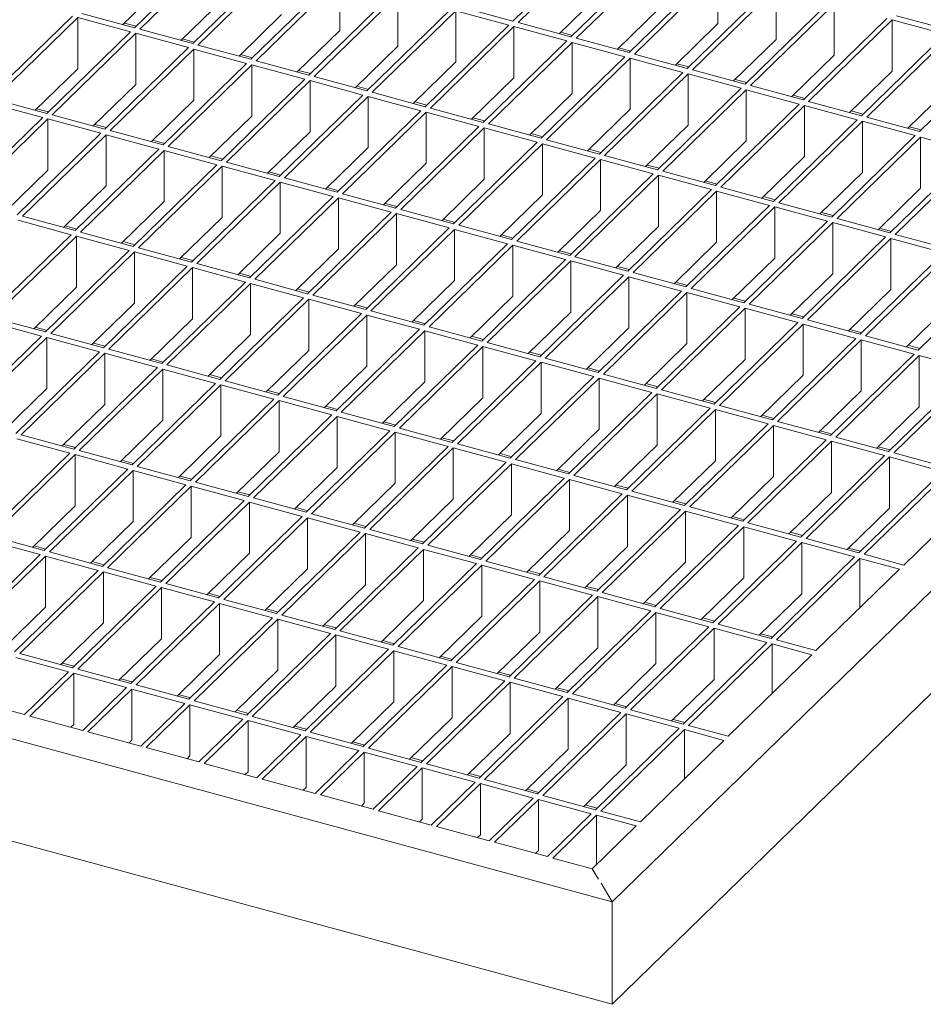
# Model space of a CAD drawing. Units: millimetres. Extents: x 50 to 2920, y 50 to 2050.
# Drawn here: x 2319 to 2470, y 847 to 1012 of the extents above; entities that cross this region are included whole.
import ezdxf

# ---------------------------------------------------------------- set-up
doc = ezdxf.new("R2010")
doc.units = ezdxf.units.MM
doc.header["$LTSCALE"] = 10

msp = doc.modelspace()

# ---------------------------------------------------------------- linework, layer by layer
at = {"color": 7, "linetype": 'Continuous', "lineweight": 15}
for p, q in [((2646.57, 1087.71), (2417.89, 864.51)), ((2646.57, 1070.56), (2417.89, 847.36)), ((2415.24, 1025.81), (2401.24, 1012.14)), ((2416.13, 1025.57), (2402.13, 1011.9)), ((2351.9, 1024.68), (2337.9, 1011.01)), ((2352.79, 1024.44), (2338.78, 1010.77)), ((2424.97, 1023.16), (2410.97, 1009.5)), ((2361.63, 1022.03), (2347.63, 1008.37)), ((2362.51, 1021.79), (2348.51, 1008.13)), ((2425.86, 1022.92), (2411.86, 1009.26)), ((2434.7, 1020.52), (2420.7, 1006.85)), ((2435.59, 1020.28), (2421.59, 1006.61)), ((2435.59, 1011.71), (2435.59, 1020.28)), ((2343.06, 1018.51), (2335.93, 1011.55)), ((2371.36, 1019.39), (2357.36, 1005.73)), ((2372.24, 1019.15), (2358.24, 1005.48)), ((2372.24, 1010.58), (2372.24, 1019.15)), ((2381.09, 1016.75), (2367.09, 1003.08)), ((2381.97, 1016.51), (2367.97, 1002.84)), ((2381.97, 1007.93), (2381.97, 1016.51)), ((2416.13, 1016.99), (2409, 1010.03)), ((2444.43, 1017.87), (2430.43, 1004.21)), ((2445.32, 1017.63), (2431.31, 1003.97)), ((2445.32, 1009.06), (2445.32, 1017.63)), ((2352.79, 1015.87), (2345.65, 1008.91)), ((2454.16, 1015.23), (2440.16, 1001.57)), ((2455.04, 1014.99), (2441.04, 1001.33)), ((2455.04, 1006.42), (2455.04, 1014.99)), ((2337.9, 1011.01), (2329.06, 1013.42)), ((2362.51, 1013.22), (2355.38, 1006.26)), ((2390.82, 1014.1), (2376.81, 1000.44)), ((2391.7, 1013.86), (2377.7, 1000.2)), ((2400.54, 1011.46), (2391.7, 1013.86)), ((2391.7, 1013.86), (2391.7, 1005.29)), ((2401.24, 1012.14), (2392.4, 1014.55)), ((2425.86, 1014.35), (2418.73, 1007.39)), ((2327.47, 1012.97), (2313.47, 999.31)), ((2328.36, 1012.73), (2314.36, 999.07)), ((2337.2, 1010.33), (2328.36, 1012.73)), ((2328.36, 1004.16), (2328.36, 1012.73)), ((2338.16, 1011.27), (2336.19, 1011.81)), ((2410.97, 1009.5), (2402.13, 1011.9)), ((2435.59, 1011.71), (2428.46, 1004.75)), ((2463.89, 1012.59), (2449.89, 998.92)), ((2464.77, 1012.35), (2450.77, 998.68)), ((2473.62, 1009.94), (2464.77, 1012.35)), ((2464.77, 1003.77), (2464.77, 1012.35)), ((2474.32, 1010.63), (2465.47, 1013.03)), ((2337.2, 1010.33), (2323.2, 996.66)), ((2338.08, 1010.09), (2324.08, 996.42)), ((2346.93, 1007.69), (2338.08, 1010.09)), ((2338.08, 1001.52), (2338.08, 1010.09)), ((2347.63, 1008.37), (2338.78, 1010.77)), ((2372.24, 1010.58), (2365.11, 1003.62)), ((2400.54, 1011.46), (2386.54, 997.79)), ((2401.43, 1011.22), (2387.43, 997.55)), ((2410.27, 1008.81), (2401.43, 1011.22)), ((2401.43, 1011.22), (2401.43, 1002.65)), ((2411.23, 1009.75), (2409.26, 1010.29)), ((2473.62, 1009.94), (2459.62, 996.28)), ((2347.89, 1008.63), (2345.92, 1009.16)), ((2410.27, 1008.81), (2396.27, 995.15)), ((2411.16, 1008.57), (2397.16, 994.91)), ((2420, 1006.17), (2411.16, 1008.57)), ((2411.16, 1008.57), (2411.16, 1000)), ((2420.7, 1006.85), (2411.86, 1009.26)), ((2445.32, 1009.06), (2438.18, 1002.1)), ((2474.5, 1009.7), (2460.5, 996.04)), ((2346.93, 1007.69), (2332.93, 994.02)), ((2347.81, 1007.45), (2333.81, 993.78)), ((2356.66, 1005.04), (2347.81, 1007.45)), ((2347.81, 998.87), (2347.81, 1007.45)), ((2357.36, 1005.73), (2348.51, 1008.13)), ((2381.97, 1007.93), (2374.84, 1000.97)), ((2420.96, 1007.11), (2418.99, 1007.65)), ((2430.43, 1004.21), (2421.59, 1006.61)), ((2483.35, 1007.3), (2469.34, 993.63)), ((2356.66, 1005.04), (2342.66, 991.38)), ((2357.62, 1005.98), (2355.64, 1006.52)), ((2367.09, 1003.08), (2358.24, 1005.48)), ((2391.7, 1005.29), (2384.57, 998.33)), ((2420, 1006.17), (2406, 992.51)), ((2420.89, 1005.93), (2406.88, 992.26)), ((2429.73, 1003.53), (2420.89, 1005.93)), ((2420.89, 1005.93), (2420.89, 997.36)), ((2430.69, 1004.47), (2428.72, 1005)), ((2455.04, 1006.42), (2447.91, 999.46)), ((2328.36, 1004.16), (2321.22, 997.2)), ((2357.54, 1004.8), (2343.54, 991.14)), ((2366.39, 1002.4), (2357.54, 1004.8)), ((2357.54, 996.23), (2357.54, 1004.8)), ((2367.35, 1003.34), (2365.37, 1003.87)), ((2429.73, 1003.53), (2415.73, 989.86)), ((2430.61, 1003.29), (2416.61, 989.62)), ((2439.46, 1000.88), (2430.61, 1003.29)), ((2430.61, 1003.29), (2430.61, 994.71)), ((2440.16, 1001.57), (2431.31, 1003.97)), ((2464.77, 1003.77), (2457.64, 996.81)), ((2366.39, 1002.4), (2352.39, 988.73)), ((2367.27, 1002.16), (2353.27, 988.49)), ((2376.11, 999.75), (2367.27, 1002.16)), ((2367.27, 993.59), (2367.27, 1002.16)), ((2376.81, 1000.44), (2367.97, 1002.84)), ((2401.43, 1002.65), (2394.3, 995.69)), ((2440.42, 1001.82), (2438.45, 1002.36)), ((2338.08, 1001.52), (2330.95, 994.56)), ((2377.08, 1000.69), (2375.1, 1001.23)), ((2386.54, 997.79), (2377.7, 1000.2)), ((2411.16, 1000), (2404.03, 993.04)), ((2439.46, 1000.88), (2425.46, 987.22)), ((2440.34, 1000.64), (2426.34, 986.98)), ((2449.19, 998.24), (2440.34, 1000.64)), ((2440.34, 1000.64), (2440.34, 992.07)), ((2449.89, 998.92), (2441.04, 1001.33)), ((2474.5, 1001.13), (2467.37, 994.17)), ((2322.5, 995.98), (2313.65, 998.39)), ((2323.2, 996.66), (2314.36, 999.07)), ((2347.81, 998.87), (2340.68, 991.91)), ((2376.11, 999.75), (2362.11, 986.09)), ((2377, 999.51), (2363, 985.85)), ((2385.84, 997.11), (2377, 999.51)), ((2377, 999.51), (2377, 990.94)), ((2386.81, 998.05), (2384.83, 998.59)), ((2450.15, 999.18), (2448.17, 999.71)), ((2459.62, 996.28), (2450.77, 998.68)), ((2323.46, 996.92), (2321.49, 997.46)), ((2385.84, 997.11), (2371.84, 983.44)), ((2386.73, 996.87), (2372.73, 983.2)), ((2395.57, 994.47), (2386.73, 996.87)), ((2386.73, 996.87), (2386.73, 988.3)), ((2396.27, 995.15), (2387.43, 997.55)), ((2420.89, 997.36), (2413.75, 990.4)), ((2449.19, 998.24), (2435.19, 984.57)), ((2450.07, 998), (2436.07, 984.33)), ((2458.92, 995.59), (2450.07, 998)), ((2450.07, 998), (2450.07, 989.43)), ((2459.88, 996.53), (2457.9, 997.07)), ((2322.5, 995.98), (2308.5, 982.32)), ((2323.38, 995.74), (2309.38, 982.08)), ((2332.23, 993.34), (2323.38, 995.74)), ((2323.38, 987.17), (2323.38, 995.74)), ((2332.93, 994.02), (2324.08, 996.42)), ((2357.54, 996.23), (2350.41, 989.27)), ((2396.53, 995.4), (2394.56, 995.94)), ((2458.92, 995.59), (2444.91, 981.93)), ((2459.8, 995.35), (2445.8, 981.69)), ((2468.64, 992.95), (2459.8, 995.35)), ((2459.8, 995.35), (2459.8, 986.78)), ((2469.34, 993.63), (2460.5, 996.04)), ((2333.19, 994.28), (2331.22, 994.81)), ((2342.66, 991.38), (2333.81, 993.78)), ((2367.27, 993.59), (2360.14, 986.63)), ((2395.57, 994.47), (2381.57, 980.8)), ((2396.46, 994.23), (2382.46, 980.56)), ((2405.3, 991.82), (2396.46, 994.23)), ((2396.46, 994.23), (2396.46, 985.65)), ((2406, 992.51), (2397.16, 994.91)), ((2430.61, 994.71), (2423.48, 987.75)), ((2469.61, 993.89), (2467.63, 994.43)), ((2332.23, 993.34), (2318.23, 979.67)), ((2333.11, 993.1), (2319.11, 979.43)), ((2341.96, 990.69), (2333.11, 993.1)), ((2333.11, 984.53), (2333.11, 993.1)), ((2342.92, 991.63), (2340.94, 992.17)), ((2405.3, 991.82), (2391.3, 978.16)), ((2406.26, 992.76), (2404.29, 993.3)), ((2415.73, 989.86), (2406.88, 992.26)), ((2440.34, 992.07), (2433.21, 985.11)), ((2468.64, 992.95), (2454.64, 979.28)), ((2469.53, 992.71), (2455.53, 979.04)), ((2478.37, 990.31), (2469.53, 992.71)), ((2469.53, 992.71), (2469.53, 984.14)), ((2341.96, 990.69), (2327.96, 977.03)), ((2342.84, 990.45), (2328.84, 976.79)), ((2351.68, 988.05), (2342.84, 990.45)), ((2342.84, 981.88), (2342.84, 990.45)), ((2352.39, 988.73), (2343.54, 991.14)), ((2377, 990.94), (2369.87, 983.98)), ((2406.18, 991.58), (2392.18, 977.92)), ((2415.03, 989.18), (2406.18, 991.58)), ((2406.18, 991.58), (2406.18, 983.01)), ((2415.99, 990.12), (2414.02, 990.65)), ((2478.37, 990.31), (2464.37, 976.64)), ((2479.26, 990.07), (2465.26, 976.4)), ((2352.65, 988.99), (2350.67, 989.53)), ((2362.11, 986.09), (2353.27, 988.49)), ((2415.03, 989.18), (2401.03, 975.51)), ((2415.91, 988.94), (2401.91, 975.27)), ((2424.76, 986.53), (2415.91, 988.94)), ((2415.91, 988.94), (2415.91, 980.37)), ((2425.46, 987.22), (2416.61, 989.62)), ((2450.07, 989.43), (2442.94, 982.47)), ((2323.38, 987.17), (2316.25, 980.21)), ((2351.68, 988.05), (2337.68, 974.38)), ((2352.57, 987.81), (2338.57, 974.14)), ((2361.41, 985.41), (2352.57, 987.81)), ((2352.57, 979.24), (2352.57, 987.81)), ((2362.38, 986.34), (2360.4, 986.88)), ((2386.73, 988.3), (2379.6, 981.34)), ((2425.72, 987.47), (2423.74, 988.01)), ((2435.19, 984.57), (2426.34, 986.98)), ((2459.8, 986.78), (2452.67, 979.82)), ((2361.41, 985.41), (2347.41, 971.74)), ((2362.3, 985.16), (2348.3, 971.5)), ((2371.14, 982.76), (2362.3, 985.16)), ((2362.3, 985.16), (2362.3, 976.59)), ((2371.84, 983.44), (2363, 985.85)), ((2396.46, 985.65), (2389.32, 978.69)), ((2424.76, 986.53), (2410.76, 972.87)), ((2425.64, 986.29), (2411.64, 972.63)), ((2434.49, 983.89), (2425.64, 986.29)), ((2425.64, 986.29), (2425.64, 977.72)), ((2435.45, 984.83), (2433.47, 985.37)), ((2333.11, 984.53), (2325.98, 977.56)), ((2372.1, 983.7), (2370.13, 984.24)), ((2434.49, 983.89), (2420.49, 970.22)), ((2435.37, 983.65), (2421.37, 969.98)), ((2444.21, 981.25), (2435.37, 983.65)), ((2435.37, 983.65), (2435.37, 975.08)), ((2444.91, 981.93), (2436.07, 984.33)), ((2469.53, 984.14), (2462.4, 977.18)), ((2342.84, 981.88), (2335.71, 974.92)), ((2371.14, 982.76), (2357.14, 969.1)), ((2372.03, 982.52), (2358.03, 968.86)), ((2380.87, 980.12), (2372.03, 982.52)), ((2372.03, 982.52), (2372.03, 973.95)), ((2381.57, 980.8), (2372.73, 983.2)), ((2406.18, 983.01), (2399.05, 976.05)), ((2445.18, 982.18), (2443.2, 982.72)), ((2381.83, 981.06), (2379.86, 981.59)), ((2391.3, 978.16), (2382.46, 980.56)), ((2415.91, 980.37), (2408.78, 973.41)), ((2444.21, 981.25), (2430.21, 967.58)), ((2445.1, 981.01), (2431.1, 967.34)), ((2453.94, 978.6), (2445.1, 981.01)), ((2445.1, 981.01), (2445.1, 972.43)), ((2454.64, 979.28), (2445.8, 981.69)), ((2327.26, 976.34), (2318.41, 978.75)), ((2327.96, 977.03), (2319.11, 979.43)), ((2352.57, 979.24), (2345.44, 972.28)), ((2380.87, 980.12), (2366.87, 966.45)), ((2381.76, 979.88), (2367.75, 966.21)), ((2390.6, 977.47), (2381.76, 979.88)), ((2381.76, 979.88), (2381.76, 971.31)), ((2391.56, 978.41), (2389.59, 978.95)), ((2453.94, 978.6), (2439.94, 964.94)), ((2454.91, 979.54), (2452.93, 980.08)), ((2464.37, 976.64), (2455.53, 979.04)), ((2328.22, 977.28), (2326.24, 977.82)), ((2390.6, 977.47), (2376.6, 963.81)), ((2391.48, 977.23), (2377.48, 963.57)), ((2400.33, 974.83), (2391.48, 977.23)), ((2391.48, 977.23), (2391.48, 968.66)), ((2401.03, 975.51), (2392.18, 977.92)), ((2425.64, 977.72), (2418.51, 970.76)), ((2454.83, 978.36), (2440.83, 964.7)), ((2463.67, 975.96), (2454.83, 978.36)), ((2454.83, 978.36), (2454.83, 969.79)), ((2464.63, 976.9), (2462.66, 977.43)), ((2327.26, 976.34), (2313.25, 962.68)), ((2328.14, 976.1), (2314.14, 962.44)), ((2336.98, 973.7), (2328.14, 976.1)), ((2328.14, 967.53), (2328.14, 976.1)), ((2337.68, 974.38), (2328.84, 976.79)), ((2362.3, 976.59), (2355.17, 969.63)), ((2401.29, 975.77), (2399.32, 976.31)), ((2410.76, 972.87), (2401.91, 975.27)), ((2463.67, 975.96), (2449.67, 962.29)), ((2464.56, 975.72), (2450.56, 962.05)), ((2473.4, 973.31), (2464.56, 975.72)), ((2464.56, 975.72), (2464.56, 967.15)), ((2474.1, 974), (2465.26, 976.4)), ((2336.98, 973.7), (2322.98, 960.04)), ((2337.95, 974.64), (2335.97, 975.18)), ((2347.41, 971.74), (2338.57, 974.14)), ((2372.03, 973.95), (2364.9, 966.99)), ((2400.33, 974.83), (2386.33, 961.16)), ((2401.21, 974.59), (2387.21, 960.92)), ((2410.06, 972.19), (2401.21, 974.59)), ((2401.21, 974.59), (2401.21, 966.02)), ((2411.02, 973.12), (2409.04, 973.66)), ((2435.37, 975.08), (2428.24, 968.12)), ((2337.87, 973.46), (2323.87, 959.8)), ((2346.71, 971.06), (2337.87, 973.46)), ((2337.87, 964.89), (2337.87, 973.46)), ((2347.67, 972), (2345.7, 972.53)), ((2410.06, 972.19), (2396.06, 958.52)), ((2410.94, 971.94), (2396.94, 958.28)), ((2419.79, 969.54), (2410.94, 971.94)), ((2410.94, 971.94), (2410.94, 963.37)), ((2420.49, 970.22), (2411.64, 972.63)), ((2445.1, 972.43), (2437.97, 965.47)), ((2473.4, 973.31), (2459.4, 959.65)), ((2474.28, 973.07), (2460.28, 959.41)), ((2346.71, 971.06), (2332.71, 957.39)), ((2347.6, 970.82), (2333.6, 957.15)), ((2356.44, 968.41), (2347.6, 970.82)), ((2347.6, 970.82), (2347.6, 962.24)), ((2357.14, 969.1), (2348.3, 971.5)), ((2381.76, 971.31), (2374.62, 964.34)), ((2420.75, 970.48), (2418.77, 971.02)), ((2483.13, 970.67), (2469.13, 957)), ((2357.4, 969.35), (2355.43, 969.89)), ((2366.87, 966.45), (2358.03, 968.86)), ((2391.48, 968.66), (2384.35, 961.7)), ((2419.79, 969.54), (2405.78, 955.88)), ((2420.67, 969.3), (2406.67, 955.64)), ((2429.51, 966.9), (2420.67, 969.3)), ((2420.67, 969.3), (2420.67, 960.73)), ((2430.21, 967.58), (2421.37, 969.98)), ((2454.83, 969.79), (2447.7, 962.83)), ((2328.14, 967.53), (2321.01, 960.57)), ((2356.44, 968.41), (2342.44, 954.75)), ((2357.33, 968.17), (2343.32, 954.51)), ((2366.17, 965.77), (2357.33, 968.17)), ((2357.33, 968.17), (2357.33, 959.6)), ((2367.13, 966.71), (2365.16, 967.24)), ((2430.48, 967.84), (2428.5, 968.37)), ((2439.94, 964.94), (2431.1, 967.34)), ((2464.56, 967.15), (2457.42, 960.19)), ((2366.17, 965.77), (2352.17, 952.1)), ((2367.05, 965.53), (2353.05, 951.86)), ((2375.9, 963.12), (2367.05, 965.53)), ((2367.05, 965.53), (2367.05, 956.96)), ((2376.6, 963.81), (2367.75, 966.21)), ((2401.21, 966.02), (2394.08, 959.06)), ((2429.51, 966.9), (2415.51, 953.23)), ((2430.4, 966.66), (2416.4, 952.99)), ((2439.24, 964.25), (2430.4, 966.66)), ((2430.4, 966.66), (2430.4, 958.09)), ((2440.2, 965.19), (2438.23, 965.73)), ((2337.87, 964.89), (2330.74, 957.93)), ((2376.86, 964.06), (2374.89, 964.6)), ((2439.24, 964.25), (2425.24, 950.59)), ((2440.13, 964.01), (2426.13, 950.35)), ((2448.97, 961.61), (2440.13, 964.01)), ((2440.13, 964.01), (2440.13, 955.44)), ((2449.67, 962.29), (2440.83, 964.7)), ((2474.28, 964.5), (2467.15, 957.54)), ((2322.98, 960.04), (2314.14, 962.44)), ((2347.6, 962.24), (2340.47, 955.28)), ((2375.9, 963.12), (2361.9, 949.46)), ((2376.78, 962.88), (2362.78, 949.22)), ((2385.63, 960.48), (2376.78, 962.88)), ((2376.78, 962.88), (2376.78, 954.31)), ((2386.33, 961.16), (2377.48, 963.57)), ((2410.94, 963.37), (2403.81, 956.41)), ((2449.93, 962.55), (2447.96, 963.08)), ((2459.4, 959.65), (2450.56, 962.05)), ((2322.28, 959.35), (2313.44, 961.76)), ((2323.25, 960.29), (2321.27, 960.83)), ((2385.63, 960.48), (2371.63, 946.82)), ((2386.59, 961.42), (2384.61, 961.96)), ((2396.06, 958.52), (2387.21, 960.92)), ((2420.67, 960.73), (2413.54, 953.77)), ((2448.97, 961.61), (2434.97, 947.94)), ((2449.86, 961.37), (2435.85, 947.7)), ((2458.7, 958.97), (2449.86, 961.37)), ((2449.86, 961.37), (2449.86, 952.8)), ((2459.66, 959.9), (2457.69, 960.44)), ((2322.28, 959.35), (2308.28, 945.69)), ((2323.17, 959.11), (2309.17, 945.45)), ((2332.01, 956.71), (2323.17, 959.11)), ((2323.17, 950.54), (2323.17, 959.11)), ((2332.71, 957.39), (2323.87, 959.8)), ((2357.33, 959.6), (2350.19, 952.64)), ((2386.51, 960.24), (2372.51, 946.58)), ((2395.36, 957.84), (2386.51, 960.24)), ((2386.51, 960.24), (2386.51, 951.67)), ((2396.32, 958.78), (2394.34, 959.31)), ((2458.7, 958.97), (2444.7, 945.3)), ((2459.58, 958.72), (2445.58, 945.06)), ((2468.43, 956.32), (2459.58, 958.72)), ((2459.58, 958.72), (2459.58, 950.15)), ((2469.13, 957), (2460.28, 959.41)), ((2332.97, 957.65), (2331, 958.18)), ((2342.44, 954.75), (2333.6, 957.15)), ((2395.36, 957.84), (2381.35, 944.17)), ((2396.24, 957.6), (2382.24, 943.93)), ((2405.08, 955.19), (2396.24, 957.6)), ((2396.24, 957.6), (2396.24, 949.02)), ((2405.78, 955.88), (2396.94, 958.28)), ((2430.4, 958.09), (2423.27, 951.12)), ((2469.39, 957.26), (2467.42, 957.8)), ((2332.01, 956.71), (2318.01, 943.04)), ((2332.9, 956.47), (2318.9, 942.8)), ((2341.74, 954.06), (2332.9, 956.47)), ((2332.9, 956.47), (2332.9, 947.9)), ((2342.7, 955), (2340.73, 955.54)), ((2367.05, 956.96), (2359.92, 950)), ((2406.05, 956.13), (2404.07, 956.67)), ((2415.51, 953.23), (2406.67, 955.64)), ((2440.13, 955.44), (2433, 948.48)), ((2468.43, 956.32), (2454.43, 942.66)), ((2469.31, 956.08), (2455.31, 942.42)), ((2478.16, 953.68), (2469.31, 956.08)), ((2469.31, 956.08), (2469.31, 947.51)), ((2341.74, 954.06), (2327.74, 940.4)), ((2342.62, 953.82), (2328.62, 940.16)), ((2351.47, 951.42), (2342.62, 953.82)), ((2342.62, 953.82), (2342.62, 945.25)), ((2352.17, 952.1), (2343.32, 954.51)), ((2376.78, 954.31), (2369.65, 947.35)), ((2405.08, 955.19), (2391.08, 941.53)), ((2405.97, 954.95), (2391.97, 941.29)), ((2414.81, 952.55), (2405.97, 954.95)), ((2405.97, 954.95), (2405.97, 946.38)), ((2415.78, 953.49), (2413.8, 954.02)), ((2352.43, 952.36), (2350.46, 952.9)), ((2414.81, 952.55), (2400.81, 938.88)), ((2415.7, 952.31), (2401.7, 938.64)), ((2424.54, 949.9), (2415.7, 952.31)), ((2415.7, 952.31), (2415.7, 943.74)), ((2425.24, 950.59), (2416.4, 952.99)), ((2449.86, 952.8), (2442.72, 945.84)), ((2478.16, 953.68), (2464.16, 940.01)), ((2479.04, 953.44), (2465.04, 939.77)), ((2323.17, 950.54), (2316.04, 943.58)), ((2351.47, 951.42), (2337.47, 937.75)), ((2352.35, 951.18), (2338.35, 937.51)), ((2361.2, 948.78), (2352.35, 951.18)), ((2352.35, 951.18), (2352.35, 942.61)), ((2361.9, 949.46), (2353.05, 951.86)), ((2386.51, 951.67), (2379.38, 944.71)), ((2425.5, 950.84), (2423.53, 951.38)), ((2362.16, 949.72), (2360.18, 950.25)), ((2371.63, 946.82), (2362.78, 949.22)), ((2396.24, 949.02), (2389.11, 942.06)), ((2424.54, 949.9), (2410.54, 936.24)), ((2425.43, 949.66), (2411.43, 936)), ((2434.27, 947.26), (2425.43, 949.66)), ((2425.43, 949.66), (2425.43, 941.09)), ((2434.97, 947.94), (2426.13, 950.35)), ((2459.58, 950.15), (2452.45, 943.19)), ((2332.9, 947.9), (2325.76, 940.94)), ((2361.2, 948.78), (2347.2, 935.11)), ((2362.08, 948.54), (2348.08, 934.87)), ((2370.93, 946.13), (2362.08, 948.54)), ((2362.08, 948.54), (2362.08, 939.96)), ((2371.89, 947.07), (2369.91, 947.61)), ((2434.27, 947.26), (2420.27, 933.6)), ((2435.23, 948.2), (2433.26, 948.74)), ((2444.7, 945.3), (2435.85, 947.7)), ((2469.31, 947.51), (2462.18, 940.55)), ((2417.89, 864.51), (2117.19, 946.23)), ((2370.93, 946.13), (2356.93, 932.47)), ((2371.81, 945.89), (2357.81, 932.23)), ((2380.65, 943.49), (2371.81, 945.89)), ((2371.81, 945.89), (2371.81, 937.32)), ((2381.35, 944.17), (2372.51, 946.58)), ((2405.97, 946.38), (2398.84, 939.42)), ((2435.15, 947.02), (2421.15, 933.35)), ((2444, 944.62), (2435.15, 947.02)), ((2435.15, 947.02), (2435.15, 938.45)), ((2444.96, 945.56), (2442.99, 946.09)), ((2342.62, 945.25), (2335.49, 938.29)), ((2381.62, 944.43), (2379.64, 944.96)), ((2391.08, 941.53), (2382.24, 943.93)), ((2444, 944.62), (2430, 930.95)), ((2444.88, 944.38), (2430.88, 930.71)), ((2453.73, 941.97), (2444.88, 944.38)), ((2444.88, 944.38), (2444.88, 935.8)), ((2454.43, 942.66), (2445.58, 945.06)), ((2327.74, 940.4), (2318.9, 942.8)), ((2352.35, 942.61), (2345.22, 935.65)), ((2380.65, 943.49), (2366.65, 929.82)), ((2381.54, 943.25), (2367.54, 929.58)), ((2390.38, 940.84), (2381.54, 943.25)), ((2381.54, 943.25), (2381.54, 934.68)), ((2391.35, 941.78), (2389.37, 942.32)), ((2415.7, 943.74), (2408.57, 936.78)), ((2454.69, 942.91), (2452.71, 943.45)), ((2464.16, 940.01), (2455.31, 942.42)), ((2327.04, 939.72), (2318.2, 942.12)), ((2328, 940.65), (2326.03, 941.19)), ((2390.38, 940.84), (2376.38, 927.18)), ((2391.27, 940.6), (2377.27, 926.94)), ((2400.11, 938.2), (2391.27, 940.6)), ((2391.27, 940.6), (2391.27, 932.03)), ((2400.81, 938.88), (2391.97, 941.29)), ((2425.43, 941.09), (2418.29, 934.13)), ((2453.73, 941.97), (2439.73, 928.31)), ((2454.61, 941.73), (2440.61, 928.07)), ((2463.46, 939.33), (2454.61, 941.73)), ((2454.61, 941.73), (2454.61, 933.16)), ((2464.42, 940.27), (2462.44, 940.8)), ((2327.04, 939.72), (2313.04, 926.05)), ((2327.92, 939.48), (2313.92, 925.81)), ((2336.77, 937.07), (2327.92, 939.48)), ((2327.92, 939.48), (2327.92, 930.9)), ((2337.47, 937.75), (2328.62, 940.16)), ((2362.08, 939.96), (2354.95, 933)), ((2401.07, 939.14), (2399.1, 939.68)), ((2463.46, 939.33), (2449.45, 925.66)), ((2464.34, 939.09), (2450.34, 925.42)), ((2473.18, 936.68), (2464.34, 939.09)), ((2464.34, 939.09), (2464.34, 930.52)), ((2473.88, 937.37), (2465.04, 939.77)), ((2337.73, 938.01), (2335.76, 938.55)), ((2347.2, 935.11), (2338.35, 937.51)), ((2371.81, 937.32), (2364.68, 930.36)), ((2400.11, 938.2), (2386.11, 924.53)), ((2401, 937.96), (2387, 924.29)), ((2409.84, 935.56), (2401, 937.96)), ((2401, 937.96), (2401, 929.39)), ((2410.54, 936.24), (2401.7, 938.64)), ((2435.15, 938.45), (2428.02, 931.49)), ((2336.77, 937.07), (2322.77, 923.41)), ((2337.65, 936.83), (2323.65, 923.17)), ((2346.5, 934.43), (2337.65, 936.83)), ((2337.65, 936.83), (2337.65, 928.26)), ((2347.46, 935.37), (2345.48, 935.9)), ((2410.8, 936.5), (2408.83, 937.03)), ((2420.27, 933.6), (2411.43, 936)), ((2444.88, 935.8), (2437.75, 928.84)), ((2473.18, 936.68), (2459.18, 923.02)), ((2474.07, 936.44), (2460.07, 922.78)), ((2346.5, 934.43), (2332.5, 920.76)), ((2347.38, 934.19), (2333.38, 920.52)), ((2356.23, 931.78), (2347.38, 934.19)), ((2347.38, 934.19), (2347.38, 925.62)), ((2356.93, 932.47), (2348.08, 934.87)), ((2381.54, 934.68), (2374.41, 927.72)), ((2409.84, 935.56), (2395.84, 921.89)), ((2410.72, 935.32), (2396.72, 921.65)), ((2419.57, 932.91), (2410.72, 935.32)), ((2410.72, 935.32), (2410.72, 926.74)), ((2420.53, 933.85), (2418.56, 934.39)), ((2480.7, 934.64), (2466.7, 920.98)), ((2357.19, 932.72), (2355.21, 933.26)), ((2419.57, 932.91), (2405.57, 919.25)), ((2420.45, 932.67), (2406.45, 919.01)), ((2429.3, 930.27), (2420.45, 932.67)), ((2420.45, 932.67), (2420.45, 924.1)), ((2430, 930.95), (2421.15, 933.35)), ((2454.61, 933.16), (2447.48, 926.2)), ((2327.92, 930.9), (2320.79, 923.94)), ((2356.23, 931.78), (2342.22, 918.12)), ((2357.11, 931.54), (2343.11, 917.88)), ((2365.95, 929.14), (2357.11, 931.54)), ((2357.11, 931.54), (2357.11, 922.97)), ((2366.65, 929.82), (2357.81, 932.23)), ((2391.27, 932.03), (2384.14, 925.07)), ((2430.26, 931.21), (2428.29, 931.74)), ((2439.73, 928.31), (2430.88, 930.71)), ((2417.89, 847.36), (2117.19, 929.09)), ((2365.95, 929.14), (2351.95, 915.47)), ((2366.92, 930.08), (2364.94, 930.62)), ((2376.38, 927.18), (2367.54, 929.58)), ((2401, 929.39), (2393.86, 922.43)), ((2429.3, 930.27), (2415.3, 916.6)), ((2430.18, 930.03), (2416.18, 916.36)), ((2439.03, 927.62), (2430.18, 930.03)), ((2430.18, 930.03), (2430.18, 921.46)), ((2439.99, 928.56), (2438.01, 929.1)), ((2464.34, 930.52), (2457.21, 923.56)), ((2337.65, 928.26), (2330.52, 921.3)), ((2366.84, 928.9), (2352.84, 915.23)), ((2375.68, 926.5), (2366.84, 928.9)), ((2366.84, 928.9), (2366.84, 920.33)), ((2376.64, 927.43), (2374.67, 927.97)), ((2439.03, 927.62), (2425.03, 913.96)), ((2439.91, 927.38), (2425.91, 913.72)), ((2448.75, 924.98), (2439.91, 927.38)), ((2439.91, 927.38), (2439.91, 918.81)), ((2449.45, 925.66), (2440.61, 928.07)), ((2322.77, 923.41), (2313.92, 925.81)), ((2375.68, 926.5), (2361.68, 912.83)), ((2376.57, 926.26), (2362.57, 912.59)), ((2385.41, 923.85), (2376.57, 926.26)), ((2376.57, 926.26), (2376.57, 917.68)), ((2386.11, 924.53), (2377.27, 926.94)), ((2410.72, 926.74), (2403.59, 919.78)), ((2449.72, 925.92), (2447.74, 926.46)), ((2322.07, 922.72), (2313.22, 925.13)), ((2323.03, 923.66), (2321.05, 924.2)), ((2347.38, 925.62), (2340.25, 918.66)), ((2386.37, 924.79), (2384.4, 925.33)), ((2395.84, 921.89), (2387, 924.29)), ((2420.45, 924.1), (2413.32, 917.14)), ((2448.75, 924.98), (2434.75, 911.31)), ((2449.64, 924.74), (2435.64, 911.07)), ((2458.48, 922.34), (2449.64, 924.74)), ((2449.64, 924.74), (2449.64, 916.17)), ((2459.18, 923.02), (2450.34, 925.42)), ((2322.07, 922.72), (2308.07, 909.06)), ((2322.95, 922.48), (2308.95, 908.82)), ((2331.8, 920.08), (2322.95, 922.48)), ((2322.95, 922.48), (2322.95, 913.91)), ((2332.5, 920.76), (2323.65, 923.17)), ((2357.11, 922.97), (2349.98, 916.01)), ((2385.41, 923.85), (2371.41, 910.19)), ((2386.3, 923.61), (2372.29, 909.95)), ((2395.14, 921.21), (2386.3, 923.61)), ((2386.3, 923.61), (2386.3, 915.04)), ((2396.1, 922.15), (2394.13, 922.68)), ((2459.45, 923.28), (2457.47, 923.81)), ((2466.7, 920.98), (2460.07, 922.78)), ((2332.76, 921.02), (2330.78, 921.55)), ((2395.14, 921.21), (2381.14, 907.54)), ((2396.02, 920.97), (2382.02, 907.3)), ((2404.87, 918.56), (2396.02, 920.97)), ((2396.02, 920.97), (2396.02, 912.4)), ((2405.57, 919.25), (2396.72, 921.65)), ((2430.18, 921.46), (2423.05, 914.5)), ((2458.48, 922.34), (2444.48, 908.67)), ((2459.37, 922.1), (2445.37, 908.43)), ((2466, 920.29), (2459.37, 922.1)), ((2459.37, 922.1), (2459.37, 913.82)), ((2331.8, 920.08), (2317.79, 906.41)), ((2332.68, 919.84), (2318.68, 906.17)), ((2341.52, 917.44), (2332.68, 919.84)), ((2332.68, 919.84), (2332.68, 911.27)), ((2342.22, 918.12), (2333.38, 920.52)), ((2366.84, 920.33), (2359.71, 913.37)), ((2405.83, 919.5), (2403.86, 920.04)), ((2466, 920.29), (2452, 906.63)), ((2342.49, 918.37), (2340.51, 918.91)), ((2351.95, 915.47), (2343.11, 917.88)), ((2376.57, 917.68), (2369.44, 910.72)), ((2404.87, 918.56), (2390.87, 904.9)), ((2405.75, 918.32), (2391.75, 904.66)), ((2414.6, 915.92), (2405.75, 918.32)), ((2405.75, 918.32), (2405.75, 909.75)), ((2415.3, 916.6), (2406.45, 919.01)), ((2439.91, 918.81), (2432.78, 911.85)), ((2341.52, 917.44), (2327.52, 903.77)), ((2342.41, 917.19), (2328.41, 903.53)), ((2351.25, 914.79), (2342.41, 917.19)), ((2342.41, 917.19), (2342.41, 908.62)), ((2352.22, 915.73), (2350.24, 916.27)), ((2414.6, 915.92), (2400.6, 902.25)), ((2415.56, 916.86), (2413.58, 917.4)), ((2425.03, 913.96), (2416.18, 916.36)), ((2449.64, 916.17), (2442.51, 909.21)), ((2351.25, 914.79), (2337.25, 901.13)), ((2352.14, 914.55), (2338.14, 900.89)), ((2360.98, 912.15), (2352.14, 914.55)), ((2352.14, 914.55), (2352.14, 905.98)), ((2361.68, 912.83), (2352.84, 915.23)), ((2386.3, 915.04), (2379.16, 908.08)), ((2415.48, 915.68), (2401.48, 902.01)), ((2424.33, 913.28), (2415.48, 915.68)), ((2415.48, 915.68), (2415.48, 907.11)), ((2425.29, 914.21), (2423.31, 914.75)), ((2322.95, 913.91), (2315.82, 906.95)), ((2361.94, 913.09), (2359.97, 913.62)), ((2371.41, 910.19), (2362.57, 912.59)), ((2424.33, 913.28), (2410.32, 899.61)), ((2425.21, 913.04), (2411.21, 899.37)), ((2434.05, 910.63), (2425.21, 913.04)), ((2425.21, 913.04), (2425.21, 904.46)), ((2434.75, 911.31), (2425.91, 913.72)), ((2332.68, 911.27), (2325.55, 904.31)), ((2360.98, 912.15), (2346.98, 898.48)), ((2361.87, 911.91), (2347.87, 898.24)), ((2370.71, 909.5), (2361.87, 911.91)), ((2361.87, 911.91), (2361.87, 903.34)), ((2371.67, 910.44), (2369.7, 910.98)), ((2396.02, 912.4), (2388.89, 905.43)), ((2435.02, 911.57), (2433.04, 912.11)), ((2444.48, 908.67), (2435.64, 911.07)), ((2370.71, 909.5), (2356.71, 895.84)), ((2371.59, 909.26), (2357.59, 895.6)), ((2380.44, 906.86), (2371.59, 909.26)), ((2371.59, 909.26), (2371.59, 900.69)), ((2381.14, 907.54), (2372.29, 909.95)), ((2405.75, 909.75), (2398.62, 902.79)), ((2434.05, 910.63), (2420.05, 896.97)), ((2434.94, 910.39), (2420.94, 896.73)), ((2443.78, 907.99), (2434.94, 910.39)), ((2434.94, 910.39), (2434.94, 901.82)), ((2444.74, 908.93), (2442.77, 909.46)), ((2342.41, 908.62), (2335.28, 901.66)), ((2381.4, 907.8), (2379.43, 908.33)), ((2443.78, 907.99), (2429.78, 894.32)), ((2444.67, 907.75), (2430.67, 894.08)), ((2451.3, 905.94), (2444.67, 907.75)), ((2444.67, 907.75), (2444.67, 899.47)), ((2452, 906.63), (2445.37, 908.43)), ((2327.52, 903.77), (2318.68, 906.17)), ((2352.14, 905.98), (2345.01, 899.02)), ((2380.44, 906.86), (2366.44, 893.19)), ((2381.32, 906.62), (2367.32, 892.95)), ((2390.17, 904.22), (2381.32, 906.62)), ((2381.32, 906.62), (2381.32, 898.05)), ((2390.87, 904.9), (2382.02, 907.3)), ((2415.48, 907.11), (2408.35, 900.15)), ((2451.3, 905.94), (2437.3, 892.28)), ((2326.82, 903.09), (2317.98, 905.49)), ((2327.79, 904.03), (2325.81, 904.56)), ((2391.13, 905.15), (2389.15, 905.69)), ((2400.6, 902.25), (2391.75, 904.66)), ((2425.21, 904.46), (2418.08, 897.5)), ((2326.82, 903.09), (2319.47, 895.91)), ((2327.71, 902.85), (2320.36, 895.67)), ((2336.55, 900.44), (2327.71, 902.85)), ((2327.71, 902.85), (2327.71, 894.27)), ((2337.25, 901.13), (2328.41, 903.53)), ((2361.87, 903.34), (2354.73, 896.37)), ((2390.17, 904.22), (2376.17, 890.55)), ((2391.05, 903.97), (2377.05, 890.31)), ((2399.9, 901.57), (2391.05, 903.97)), ((2391.05, 903.97), (2391.05, 895.4)), ((2400.86, 902.51), (2398.88, 903.05)), ((2337.51, 901.38), (2335.54, 901.92)), ((2399.9, 901.57), (2385.9, 887.91)), ((2400.78, 901.33), (2386.78, 887.67)), ((2409.62, 898.93), (2400.78, 901.33)), ((2400.78, 901.33), (2400.78, 892.76)), ((2410.32, 899.61), (2401.48, 902.01)), ((2434.94, 901.82), (2427.81, 894.86)), ((2336.55, 900.44), (2329.2, 893.27)), ((2337.44, 900.2), (2330.09, 893.03)), ((2346.28, 897.8), (2337.44, 900.2)), ((2337.44, 900.2), (2337.44, 891.63)), ((2346.98, 898.48), (2338.14, 900.89)), ((2371.59, 900.69), (2364.46, 893.73)), ((2410.59, 899.87), (2408.61, 900.4)), ((2420.05, 896.97), (2411.21, 899.37)), ((2319.47, 895.91), (2310.63, 898.32)), ((2346.28, 897.8), (2338.93, 890.62)), ((2347.24, 898.74), (2345.27, 899.27)), ((2356.71, 895.84), (2347.87, 898.24)), ((2381.32, 898.05), (2374.19, 891.09)), ((2409.62, 898.93), (2395.62, 885.26)), ((2410.51, 898.69), (2396.51, 885.02)), ((2419.35, 896.28), (2410.51, 898.69)), ((2410.51, 898.69), (2410.51, 890.11)), ((2420.32, 897.22), (2418.34, 897.76)), ((2347.17, 897.56), (2339.81, 890.38)), ((2356.01, 895.15), (2347.17, 897.56)), ((2347.17, 897.56), (2347.17, 888.99)), ((2356.97, 896.09), (2355, 896.63)), ((2419.35, 896.28), (2405.35, 882.62)), ((2420.24, 896.04), (2406.24, 882.38)), ((2429.08, 893.64), (2420.24, 896.04)), ((2420.24, 896.04), (2420.24, 887.47)), ((2429.78, 894.32), (2420.94, 896.73)), ((2329.2, 893.27), (2320.36, 895.67)), ((2356.01, 895.15), (2348.66, 887.98)), ((2356.89, 894.91), (2349.54, 887.74)), ((2365.74, 892.51), (2356.89, 894.91)), ((2356.89, 894.91), (2356.89, 886.34)), ((2366.44, 893.19), (2357.59, 895.6)), ((2391.05, 895.4), (2383.92, 888.44)), ((2430.04, 894.58), (2428.07, 895.11)), ((2327.71, 894.27), (2327.23, 893.81)), ((2338.93, 890.62), (2330.09, 893.03)), ((2366.7, 893.45), (2364.73, 893.99)), ((2376.17, 890.55), (2367.32, 892.95)), ((2400.78, 892.76), (2393.65, 885.8)), ((2429.08, 893.64), (2415.08, 879.97)), ((2429.97, 893.4), (2415.97, 879.73)), ((2436.6, 891.6), (2429.97, 893.4)), ((2429.97, 893.4), (2429.97, 885.12)), ((2437.3, 892.28), (2430.67, 894.08)), ((2337.44, 891.63), (2336.96, 891.16)), ((2365.74, 892.51), (2358.39, 885.34)), ((2366.62, 892.27), (2359.27, 885.1)), ((2375.47, 889.87), (2366.62, 892.27)), ((2366.62, 892.27), (2366.62, 883.7)), ((2376.43, 890.81), (2374.45, 891.34)), ((2436.6, 891.6), (2422.6, 877.93)), ((2348.66, 887.98), (2339.81, 890.38)), ((2375.47, 889.87), (2368.12, 882.69)), ((2376.35, 889.63), (2369, 882.45)), ((2385.2, 887.22), (2376.35, 889.63)), ((2376.35, 889.63), (2376.35, 881.05)), ((2385.9, 887.91), (2377.05, 890.31)), ((2410.51, 890.11), (2403.38, 883.15)), ((2347.17, 888.99), (2346.68, 888.52)), ((2386.16, 888.16), (2384.18, 888.7)), ((2358.39, 885.34), (2349.54, 887.74)), ((2356.89, 886.34), (2356.41, 885.87)), ((2385.2, 887.22), (2377.84, 880.05)), ((2386.08, 886.98), (2378.73, 879.81)), ((2394.92, 884.58), (2386.08, 886.98)), ((2386.08, 886.98), (2386.08, 878.41)), ((2395.62, 885.26), (2386.78, 887.67)), ((2420.24, 887.47), (2413.11, 880.51)), ((2368.12, 882.69), (2359.27, 885.1)), ((2394.92, 884.58), (2387.57, 877.4)), ((2395.89, 885.52), (2393.91, 886.05)), ((2405.35, 882.62), (2396.51, 885.02)), ((2366.62, 883.7), (2366.14, 883.23)), ((2395.81, 884.34), (2388.46, 877.16)), ((2404.65, 881.93), (2395.81, 884.34)), ((2395.81, 884.34), (2395.81, 875.77)), ((2405.61, 882.87), (2403.64, 883.41)), ((2377.84, 880.05), (2369, 882.45)), ((2404.65, 881.93), (2397.3, 874.76)), ((2405.54, 881.69), (2398.19, 874.52)), ((2414.38, 879.29), (2405.54, 881.69)), ((2405.54, 881.69), (2405.54, 873.12)), ((2415.08, 879.97), (2406.24, 882.38)), ((2376.35, 881.05), (2375.87, 880.58)), ((2387.57, 877.4), (2378.73, 879.81)), ((2415.34, 880.23), (2413.37, 880.77)), ((2422.6, 877.93), (2415.97, 879.73)), ((2386.08, 878.41), (2385.6, 877.94)), ((2414.38, 879.29), (2407.03, 872.12)), ((2415.27, 879.05), (2407.91, 871.88)), ((2421.9, 877.25), (2415.27, 879.05)), ((2415.27, 879.05), (2415.27, 870.77)), ((2397.3, 874.76), (2388.46, 877.16)), ((2421.9, 877.25), (2414.55, 870.07)), ((2395.81, 875.77), (2395.33, 875.3)), ((2407.03, 872.12), (2398.19, 874.52)), ((2405.54, 873.12), (2405.06, 872.65)), ((2414.55, 870.07), (2407.91, 871.88)), ((2414.55, 870.07), (2415.59, 868.33)), ((2416.01, 867.64), (2417.89, 864.51)), ((2417.89, 864.51), (2417.89, 847.36))]:
    msp.add_line(p, q, dxfattribs=at)

doc.saveas('drawing.dxf')
